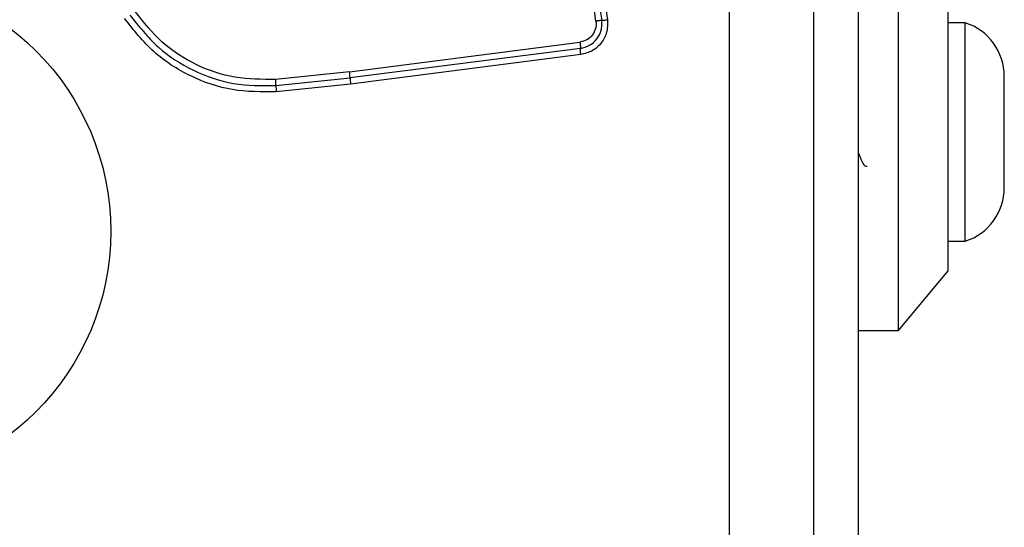
# Model space of a CAD drawing. Units: millimetres. Extents: x 16466 to 26375, y 23609 to 36607.
# Drawn here: x 21987 to 22036, y 32501 to 32527 of the extents above; entities that cross this region are included whole.
import ezdxf

# ---------------------------------------------------------------- set-up
doc = ezdxf.new("R2010")
doc.units = ezdxf.units.MM
doc.header["$LTSCALE"] = 200
doc.layers.add('OTWORY_MONTAŻOWE', color=1, linetype='Continuous')

msp = doc.modelspace()

# ---------------------------------------------------------------- linework, layer by layer
at = {"color": 7, "linetype": 'Continuous', "lineweight": 25}
for p, q in [((22022.269, 32478.317), (22022.269, 32553.601)), ((22028.768, 32473.959), (22028.768, 32530.959)), ((22030.768, 32510.959), (22030.768, 32530.959)), ((22033.268, 32513.959), (22033.268, 32527.959)), ((22034.138, 32526.459), (22033.268, 32526.459)), ((22034.138, 32520.897), (22034.138, 32526.459)), ((22003.137, 32523.996), (22014.738, 32525.487)), ((22014.759, 32525.172), (22003.165, 32523.682)), ((22014.781, 32524.858), (22003.192, 32523.369)), ((22003.137, 32523.996), (21999.42, 32523.61)), ((21999.434, 32523.294), (22003.165, 32523.682)), ((22036.101, 32520.927), (22036.101, 32523.759)), ((22003.192, 32523.369), (21999.449, 32522.98)), ((22034.138, 32515.459), (22034.138, 32520.897)), ((22036.101, 32518.159), (22036.101, 32520.927)), ((22033.268, 32515.459), (22034.138, 32515.459)), ((22030.768, 32510.959), (22033.268, 32513.959)), ((22028.768, 32510.959), (22030.768, 32510.959))]:
    msp.add_line(p, q, dxfattribs=at)
msp.add_circle((21978.268, 32515.959), 12.85, dxfattribs=at)
for centre, radius, start, end in [((22033.262, 32523.759), 2.839, 0, 72.0152), ((21999.963, 32523.56), 3.204, 2.1906, 7.8292), ((22006.363, 32523.805), 3.2, 182.1885, 187.8185), ((22003.241, 32523.311), 3.807, 180.2466, 184.9857), ((22033.262, 32518.159), 2.839, 287.9848, 0)]:
    msp.add_arc(centre, radius, start, end, dxfattribs=at)
for points, knots in [([(22026.518, 32478.959), (22026.518, 32485.106), (22026.518, 32497.4), (22026.518, 32515.959), (22026.518, 32534.518), (22026.518, 32546.812), (22026.518, 32552.959)], [0, 0, 0, 0, 0.249998, 0.5, 0.749998, 1, 1, 1, 1]), ([(22015.544, 32526.543), (22015.149, 32529.354), (22014.357, 32534.985), (22013.17, 32543.427), (22012.38, 32549.044), (22011.985, 32551.853)], [0, 0, 0, 0, 0.332578, 0.666198, 1, 1, 1, 1]), ([(22012.565, 32551.894), (22012.952, 32549.142), (22013.74, 32543.555), (22014.925, 32535.125), (22015.722, 32529.446), (22016.119, 32526.616)], [0, 0, 0, 0, 0.327374, 0.664814, 1, 1, 1, 1]), ([(21999.42, 32523.61), (21998.732, 32523.608), (21997.357, 32523.603), (21995.389, 32524.286), (21993.629, 32525.404), (21992.776, 32526.488), (21992.35, 32527.029)], [0, 0, 0, 0, 0.249954, 0.500029, 0.750101, 1, 1, 1, 1]), ([(21999.449, 32522.98), (21998.708, 32522.977), (21997.227, 32522.972), (21995.102, 32523.708), (21993.2, 32524.915), (21992.278, 32526.087), (21991.818, 32526.671)], [0, 0, 0, 0, 0.249553, 0.498766, 0.750241, 1, 1, 1, 1]), ([(21992.084, 32526.85), (21992.529, 32526.285), (21993.415, 32525.159), (21995.244, 32523.999), (21997.287, 32523.288), (21998.717, 32523.292), (21999.434, 32523.294)], [0, 0, 0, 0, 0.250878, 0.499929, 0.749184, 1, 1, 1, 1]), ([(22015.544, 32526.543), (22015.549, 32526.481), (22015.56, 32526.357), (22015.517, 32526.112), (22015.38, 32525.831), (22015.097, 32525.576), (22014.857, 32525.517), (22014.738, 32525.487)], [0, 0, 0, 0, 0.125056, 0.251652, 0.500697, 0.750232, 1, 1, 1, 1]), ([(22014.759, 32525.172), (22014.919, 32525.212), (22015.237, 32525.29), (22015.613, 32525.63), (22015.797, 32526.004), (22015.852, 32526.331), (22015.839, 32526.497), (22015.832, 32526.58)], [0, 0, 0, 0, 0.248954, 0.498011, 0.747612, 0.873403, 1, 1, 1, 1]), ([(22016.119, 32526.616), (22016.124, 32526.409), (22016.134, 32525.994), (22015.844, 32525.432), (22015.38, 32525.007), (22014.981, 32524.908), (22014.781, 32524.858)], [0, 0, 0, 0, 0.249981, 0.500457, 0.749774, 1, 1, 1, 1]), ([(22015.832, 32526.58), (22015.816, 32526.578), (22015.782, 32526.574), (22015.711, 32526.565), (22015.631, 32526.554), (22015.573, 32526.547), (22015.544, 32526.543)], [0, 0, 0, 0, 0.246832, 0.5, 0.753168, 1, 1, 1, 1]), ([(22015.832, 32526.58), (22015.85, 32526.582), (22015.884, 32526.586), (22015.956, 32526.595), (22016.035, 32526.605), (22016.092, 32526.613), (22016.119, 32526.616)], [0, 0, 0, 0, 0.256012, 0.512222, 0.762092, 1, 1, 1, 1]), ([(22014.738, 32525.487), (22014.741, 32525.458), (22014.748, 32525.398), (22014.756, 32525.313), (22014.76, 32525.234), (22014.759, 32525.193), (22014.759, 32525.172)], [0, 0, 0, 0, 0.246832, 0.5, 0.753168, 1, 1, 1, 1]), ([(22014.781, 32524.858), (22014.778, 32524.887), (22014.77, 32524.944), (22014.763, 32525.029), (22014.759, 32525.109), (22014.759, 32525.151), (22014.759, 32525.172)], [0, 0, 0, 0, 0.237908, 0.487777, 0.743988, 1, 1, 1, 1]), ([(21999.434, 32523.294), (21999.434, 32523.315), (21999.434, 32523.356), (21999.431, 32523.435), (21999.427, 32523.521), (21999.422, 32523.58), (21999.42, 32523.61)], [0, 0, 0, 0, 0.246832, 0.5, 0.753168, 1, 1, 1, 1]), ([(22028.768, 32519.893), (22028.81, 32519.775), (22028.916, 32519.472), (22029.057, 32519.231), (22029.16, 32519.24), (22029.198, 32519.244)], [0, 0, 0, 0, 0.285246, 0.733841, 1, 1, 1, 1])]:
    msp.add_open_spline(points, degree=3, knots=knots, dxfattribs=at)
msp.add_open_spline([(22012.275, 32551.873), (22012.867, 32547.666), (22014.05, 32539.252), (22015.238, 32530.804), (22015.832, 32526.58)], degree=3, dxfattribs=at)
at = {"layer": 'OTWORY_MONTAŻOWE'}
msp.add_circle((21976.248, 32516.438), 200, dxfattribs=at)

doc.saveas('drawing.dxf')
